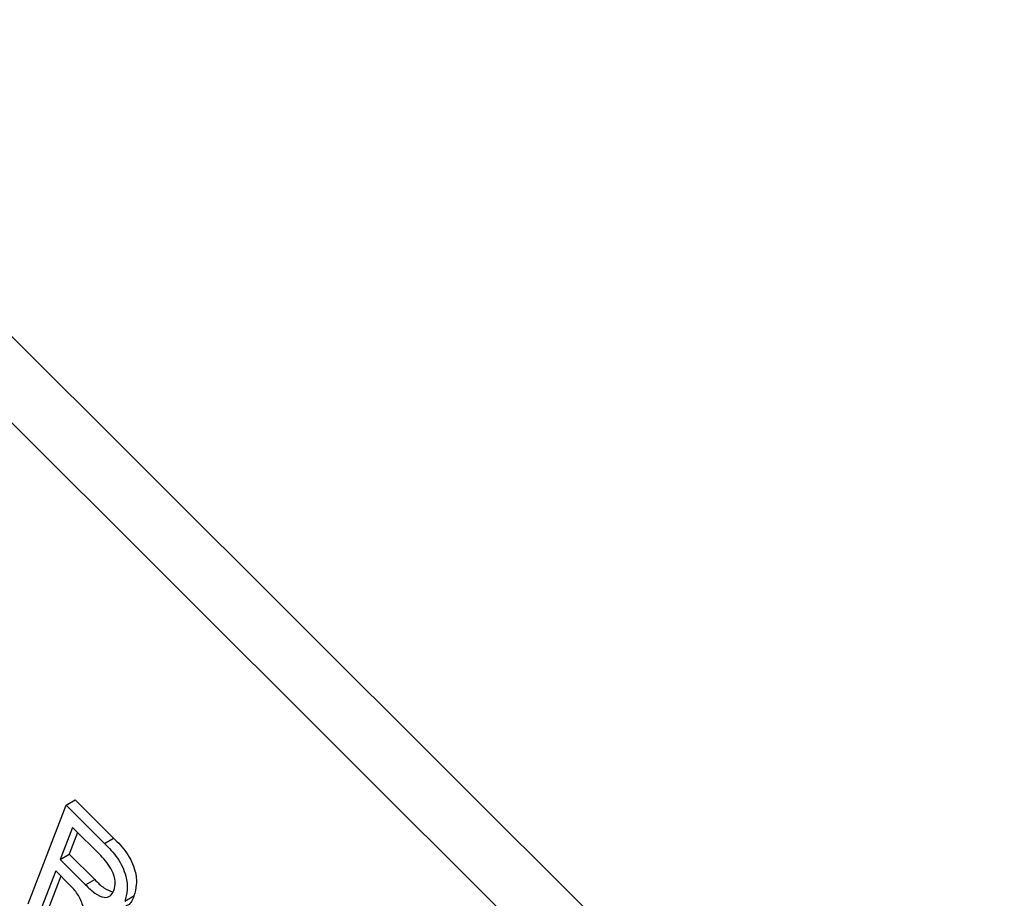
# Model space of a CAD drawing. Units: inches. Extents: x 4 to 84, y 4 to 63.
# Drawn here: x 26.6 to 27, y 28.1 to 28.5 of the extents above; entities that cross this region are included whole.
import ezdxf

# ---------------------------------------------------------------- set-up
doc = ezdxf.new("R2010")
doc.units = ezdxf.units.IN
doc.header["$LTSCALE"] = 8
doc.header["$MEASUREMENT"] = 0

msp = doc.modelspace()

# ---------------------------------------------------------------- linework, layer by layer
at = {"color": 7, "linetype": 'Continuous', "lineweight": 25}
for p, q in [((27.1399942, 27.8004227), (25.3127209, 29.623287)), ((27.1188517, 27.7882174), (25.2915784, 29.6110817)), ((26.5980379, 28.1284177), (26.6127103, 28.1664985)), ((26.6127103, 28.1664985), (26.6162459, 28.1685396)), ((26.6127103, 28.1664985), (26.6275166, 28.151728)), ((26.6162459, 28.1685396), (26.6310521, 28.153769)), ((26.6151837, 28.1578693), (26.6104199, 28.1455054)), ((26.6171695, 28.1558883), (26.6139554, 28.1475464)), ((26.6260961, 28.1469832), (26.6151837, 28.1578693)), ((26.6275166, 28.151728), (26.6310521, 28.153769)), ((26.6104199, 28.1455054), (26.6139554, 28.1475464)), ((26.6139554, 28.1475464), (26.6237799, 28.1377457)), ((26.6104199, 28.1455054), (26.6202443, 28.1357046)), ((26.6087049, 28.1410544), (26.6022262, 28.1242395)), ((26.6140466, 28.1357256), (26.6087049, 28.1410544)), ((26.6106907, 28.1390734), (26.6057617, 28.1262805)), ((26.6202443, 28.1357046), (26.6237799, 28.1377457)), ((26.6353674, 28.1293688), (26.6389029, 28.1314098))]:
    msp.add_line(p, q, dxfattribs=at)
for points, knots in [([(26.6275166, 28.151728), (26.6292826, 28.1499558), (26.6327849, 28.146441), (26.6360745, 28.1394608), (26.6365701, 28.1335529), (26.6357686, 28.1307643), (26.6353674, 28.1293688)], [0, 0, 0, 0, 0.28147231, 0.55822977, 0.77890988, 1, 1, 1, 1]), ([(26.6310521, 28.153769), (26.6328181, 28.1519968), (26.6363205, 28.148482), (26.6396101, 28.1415019), (26.6401056, 28.1355939), (26.6393041, 28.1328054), (26.6389029, 28.1314098)], [0, 0, 0, 0, 0.28147231, 0.55822977, 0.77890988, 1, 1, 1, 1]), ([(26.6311702, 28.1335238), (26.6314543, 28.1346146), (26.6320213, 28.1367908), (26.6307425, 28.1410357), (26.6285068, 28.1444289), (26.6269006, 28.1461308), (26.6260961, 28.1469832)], [0, 0, 0, 0, 0.27981577, 0.55824345, 0.77875757, 1, 1, 1, 1]), ([(26.6237799, 28.1377457), (26.6249512, 28.1365651), (26.6272394, 28.134259), (26.6296334, 28.1334163), (26.6308019, 28.1330049)], [0, 0, 0, 0, 0.51191616, 1, 1, 1, 1]), ([(26.6210786, 28.1167079), (26.6207677, 28.1203036), (26.6203357, 28.1253016), (26.6173506, 28.1323544), (26.6151504, 28.1345993), (26.6140466, 28.1357256)], [0, 0, 0, 0, 0.56097672, 0.77973983, 1, 1, 1, 1]), ([(26.6202443, 28.1357046), (26.6214049, 28.1345685), (26.6237133, 28.1323085), (26.6272598, 28.1305405), (26.6299296, 28.1312064), (26.6307564, 28.1327508), (26.6311702, 28.1335238)], [0, 0, 0, 0, 0.28146799, 0.55988191, 0.77971912, 1, 1, 1, 1]), ([(26.6389029, 28.1314098), (26.6383372, 28.1299248), (26.6376487, 28.1281177), (26.6360601, 28.1277214), (26.6357769, 28.1276507)], [0, 0, 0, 0, 0.8217357, 1, 1, 1, 1])]:
    msp.add_open_spline(points, degree=3, knots=knots, dxfattribs=at)

doc.saveas('drawing.dxf')
